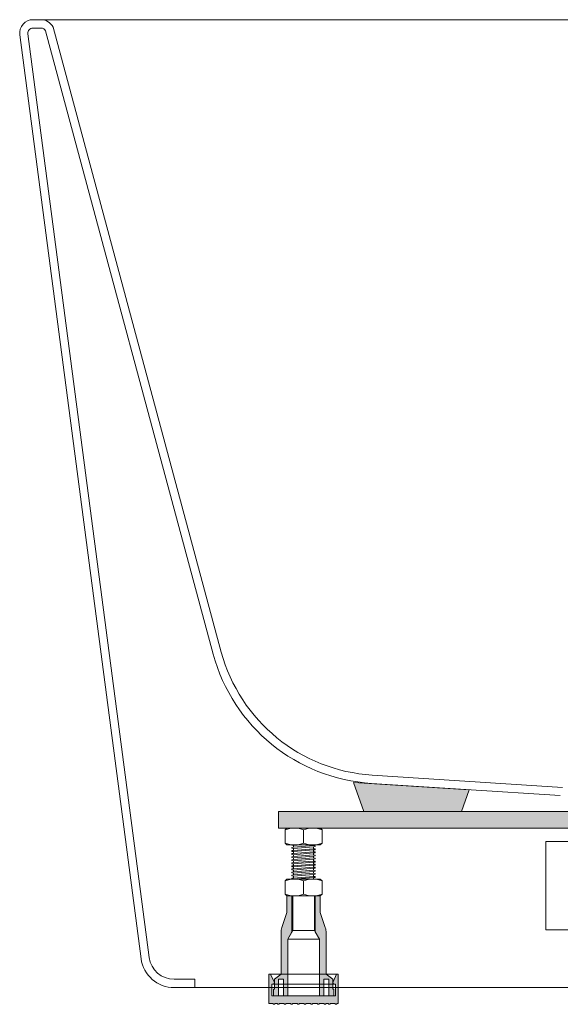
# Model space of a CAD drawing. Units: millimetres. Extents: x -1573 to 2064, y -1467 to 812.
# Drawn here: x 630 to 954, y -997 to -407 of the extents above; entities that cross this region are included whole.
import ezdxf

# ---------------------------------------------------------------- set-up
doc = ezdxf.new("R2010")
doc.units = ezdxf.units.MM
doc.header["$LTSCALE"] = 15
doc.layers.add('0.15', color=7, linetype='Continuous')

# ---------------------------------------------------------------- blocks, each defined once
blk = doc.blocks.new('グループ-21')
at = {"color": 0, "linetype": 'Continuous', "lineweight": 0}
for p, q in [((794.1973215034648, -901.7718516374807), (794.1973215034648, -922.3451899325371)), ((806.1973215034357, -901.771851637473), (806.1973215034357, -922.3614478983704))]:
    blk.add_line(p, q, dxfattribs=at)
at = {"color": 255, "linetype": 'Continuous', "lineweight": 0}
blk.add_wipeout([(793.2851594961302, -911.2125872258853), (793.2851594961302, -910.7350423244147), (794.2851594961302, -910.6278994672842), (806.2851594961011, -909.6457566101302), (807.285159496072, -909.7350423244201), (807.285159496072, -910.2350423244201), (806.2851594961011, -910.342185181565), (794.2851594961375, -911.3600423244147), (793.2851594961302, -911.2350423244147)], dxfattribs=at)
at = {"color": 0, "linetype": 'Continuous', "lineweight": 0, "flags": 128}
blk.add_lwpolyline([(793.2851594961301, -911.2125872258853), (793.2851594961301, -910.7350423244147), (794.2851594961301, -910.6278994672844), (806.285159496101, -909.6457566101303), (807.2851594960719, -909.7350423244202), (807.2851594960719, -910.2350423244202), (806.285159496101, -910.3421851815651), (794.2851594961373, -911.3600423244147), (793.2851594961301, -911.2350423244147)], dxfattribs=at)
at = {"color": 255, "linetype": 'Continuous', "lineweight": 0}
blk.add_wipeout([(807.285159496072, -907.9470226943662), (807.285159496072, -908.3970885129087), (807.285159496072, -907.8970885129087), (806.2851594961011, -907.8078027986188), (794.2851594961302, -908.7899456557728), (793.2851594961302, -908.8970885129179), (793.2851594961302, -909.3970885129179), (794.2851594961302, -909.5220885129179), (806.2851594961011, -908.5042313700536), (807.285159496072, -908.3970885129087)], dxfattribs=at)
at = {"color": 0, "linetype": 'Continuous', "lineweight": 0, "flags": 128}
blk.add_lwpolyline([(807.2851594960719, -907.9470226943663), (807.2851594960719, -908.3970885129088), (807.2851594960719, -907.8970885129088), (806.285159496101, -907.8078027986189), (794.2851594961301, -908.789945655773), (793.2851594961301, -908.8970885129179), (793.2851594961301, -909.3970885129179), (794.2851594961301, -909.5220885129179), (806.285159496101, -908.5042313700537), (807.2851594960719, -908.3970885129088)], dxfattribs=at)
at = {"color": 255, "linetype": 'Continuous', "lineweight": 0}
for points in [[(793.2851594961302, -907.5242822708328), (793.2851594961302, -907.0242822708182), (794.2851594961302, -906.9171394136879), (806.2851594961011, -905.9349965565337), (807.285159496072, -906.0242822708092), (807.285159496072, -906.5591347013973), (806.2851594961011, -906.6662775585422), (794.2851594961302, -907.6841347014065), (793.2851594961302, -907.5591347014065), (793.2851594961302, -907.0591347014065)], [(793.2851594961302, -913.0525872258854), (793.2851594961302, -912.5750423244149), (794.2851594961302, -912.4678994672844), (806.2851594961011, -911.4857566101305), (807.285159496072, -911.5750423244205), (807.285159496072, -912.0750423244205), (806.2851594961011, -912.1821851815652), (794.2851594961375, -913.2000423244149), (793.2851594961302, -913.0750423244149)]]:
    blk.add_wipeout(points, dxfattribs=at)
at = {"color": 0, "linetype": 'Continuous', "lineweight": 0, "flags": 128}
for points in [[(793.2851594961301, -907.5242822708328), (793.2851594961301, -907.0242822708183), (794.2851594961301, -906.9171394136879), (806.285159496101, -905.9349965565339), (807.2851594960719, -906.0242822708092), (807.2851594960719, -906.5591347013974), (806.285159496101, -906.6662775585423), (794.2851594961301, -907.6841347014065), (793.2851594961301, -907.5591347014065), (793.2851594961301, -907.0591347014065)], [(793.2851594961301, -913.0525872258854), (793.2851594961301, -912.5750423244149), (794.2851594961301, -912.4678994672845), (806.285159496101, -911.4857566101305), (807.2851594960719, -911.5750423244203), (807.2851594960719, -912.0750423244203), (806.285159496101, -912.1821851815653), (794.2851594961373, -913.2000423244149), (793.2851594961301, -913.0750423244149)]]:
    blk.add_lwpolyline(points, dxfattribs=at)
at = {"color": 255, "linetype": 'Continuous', "lineweight": 0}
for points in [[(807.285159496072, -904.2362626407554), (807.285159496072, -904.6863284592979), (807.285159496072, -904.1863284592979), (806.2851594961011, -904.097042745008), (794.2851594961302, -905.0791856021618), (793.2851594961302, -905.1863284593069), (793.2851594961302, -905.6863284593069), (794.2851594961302, -905.8113284593069), (806.2851594961011, -904.7934713164426), (807.285159496072, -904.6863284592979)], [(793.2851594961302, -914.8925872258853), (793.2851594961302, -914.4150423244148), (794.2851594961302, -914.3078994672843), (806.2851594961011, -913.3257566101304), (807.285159496072, -913.4150423244204), (807.285159496072, -913.9150423244204), (806.2851594961011, -914.0221851815651), (794.2851594961375, -915.0400423244148), (793.2851594961302, -914.9150423244148)]]:
    blk.add_wipeout(points, dxfattribs=at)
at = {"color": 0, "linetype": 'Continuous', "lineweight": 0, "flags": 128}
for points in [[(807.2851594960719, -904.2362626407553), (807.2851594960719, -904.6863284592978), (807.2851594960719, -904.1863284592978), (806.285159496101, -904.0970427450079), (794.2851594961301, -905.0791856021619), (793.2851594961301, -905.1863284593069), (793.2851594961301, -905.6863284593069), (794.2851594961301, -905.8113284593069), (806.285159496101, -904.7934713164427), (807.2851594960719, -904.6863284592978)], [(793.2851594961301, -914.8925872258853), (793.2851594961301, -914.4150423244148), (794.2851594961301, -914.3078994672844), (806.285159496101, -913.3257566101304), (807.2851594960719, -913.4150423244203), (807.2851594960719, -913.9150423244203), (806.285159496101, -914.0221851815652), (794.2851594961373, -915.0400423244148), (793.2851594961301, -914.9150423244148)]]:
    blk.add_lwpolyline(points, dxfattribs=at)
at = {"color": 255, "linetype": 'Continuous', "lineweight": 0}
for points in [[(793.2851594961302, -903.8135222172218), (793.2851594961302, -903.3135222172073), (794.2851594961302, -903.2063793600769), (806.2851594961011, -902.2242365029227), (807.285159496072, -902.3135222171982), (807.285159496072, -902.8483746477863), (806.2851594961011, -902.9555175049312), (794.2851594961302, -903.9733746477955), (793.2851594961302, -903.8483746477955), (793.2851594961302, -903.3483746477955)], [(793.2851594961302, -916.7325872258854), (793.2851594961302, -916.2550423244148), (794.2851594961302, -916.1478994672847), (806.2851594961011, -915.1657566101305), (807.285159496072, -915.2550423244204), (807.285159496072, -915.7550423244204), (806.2851594961011, -915.8621851815652), (794.2851594961375, -916.880042324415), (793.2851594961302, -916.7550423244148)]]:
    blk.add_wipeout(points, dxfattribs=at)
at = {"color": 0, "linetype": 'Continuous', "lineweight": 0, "flags": 128}
for points in [[(793.2851594961301, -903.8135222172218), (793.2851594961301, -903.3135222172073), (794.2851594961301, -903.2063793600769), (806.285159496101, -902.2242365029228), (807.2851594960719, -902.3135222171982), (807.2851594960719, -902.8483746477864), (806.285159496101, -902.9555175049313), (794.2851594961301, -903.9733746477955), (793.2851594961301, -903.8483746477955), (793.2851594961301, -903.3483746477955)], [(793.2851594961301, -916.7325872258853), (793.2851594961301, -916.2550423244147), (794.2851594961301, -916.1478994672843), (806.285159496101, -915.1657566101303), (807.2851594960719, -915.2550423244202), (807.2851594960719, -915.7550423244202), (806.285159496101, -915.8621851815651), (794.2851594961373, -916.8800423244147), (793.2851594961301, -916.7550423244147)]]:
    blk.add_lwpolyline(points, dxfattribs=at)
at = {"color": 255, "linetype": 'Continuous', "lineweight": 0}
for points in [[(798.5714489977614, -901.7718516374819), (793.28515949613, -901.7718516374819), (793.28515949613, -902.0104208362835), (794.28515949613, -902.1354208362844)], [(793.2851594961302, -918.5725872258854), (793.2851594961302, -918.0950423244149), (794.2851594961302, -917.9878994672846), (806.2851594961011, -917.0057566101304), (807.285159496072, -917.0950423244204), (807.285159496072, -917.5950423244204), (806.2851594961011, -917.7021851815654), (794.2851594961375, -918.7200423244149), (793.2851594961302, -918.5950423244149)]]:
    blk.add_wipeout(points, dxfattribs=at)
at = {"color": 0, "linetype": 'Continuous', "lineweight": 0, "flags": 128}
blk.add_lwpolyline([(798.5714489977615, -901.7718516374821), (793.2851594961301, -901.7718516374821), (793.2851594961301, -902.0104208362836), (794.2851594961301, -902.1354208362845)], close=True, dxfattribs=at)
blk.add_lwpolyline([(793.2851594961301, -918.5725872258854), (793.2851594961301, -918.0950423244149), (794.2851594961301, -917.9878994672845), (806.285159496101, -917.0057566101304), (807.2851594960719, -917.0950423244203), (807.2851594960719, -917.5950423244203), (806.285159496101, -917.7021851815653), (794.2851594961373, -918.7200423244149), (793.2851594961301, -918.5950423244149)], dxfattribs=at)
at = {"color": 255, "linetype": 'Continuous', "lineweight": 0}
blk.add_wipeout([(793.2851594961302, -920.4125872258855), (793.2851594961302, -919.9350423244151), (794.2851594961302, -919.8278994672847), (806.2851594961011, -918.8457566101306), (807.285159496072, -918.9350423244206), (807.285159496072, -919.4350423244206), (806.2851594961011, -919.5421851815655), (794.2851594961375, -920.560042324415), (793.2851594961302, -920.4350423244151)], dxfattribs=at)
at = {"color": 0, "linetype": 'Continuous', "lineweight": 0, "flags": 128}
blk.add_lwpolyline([(793.2851594961301, -920.4125872258855), (793.2851594961301, -919.935042324415), (794.2851594961301, -919.8278994672846), (806.285159496101, -918.8457566101306), (807.2851594960719, -918.9350423244205), (807.2851594960719, -919.4350423244205), (806.285159496101, -919.5421851815654), (794.2851594961373, -920.560042324415), (793.2851594961301, -920.435042324415)], dxfattribs=at)
at = {"color": 255, "linetype": 'Continuous', "lineweight": 0}
blk.add_wipeout([(793.2851594961302, -922.2525872258856), (793.2851594961302, -921.775042324415), (794.2851594961302, -921.6678994672847), (806.2851594961011, -920.6857566101305), (807.285159496072, -920.7750423244205), (807.285159496072, -921.2750423244205), (806.2851594961011, -921.3821851815654), (794.2851594961375, -922.4000423244149), (793.2851594961302, -922.275042324415)], dxfattribs=at)
at = {"color": 0, "linetype": 'Continuous', "lineweight": 0, "flags": 128}
blk.add_lwpolyline([(793.2851594961301, -922.2525872258855), (793.2851594961301, -921.7750423244149), (794.2851594961301, -921.6678994672845), (806.285159496101, -920.6857566101305), (807.2851594960719, -920.7750423244204), (807.2851594960719, -921.2750423244204), (806.285159496101, -921.3821851815653), (794.2851594961373, -922.4000423244149), (793.2851594961301, -922.2750423244149)], dxfattribs=at)
blk = doc.blocks.new('グループ-22')
at = {"color": 0, "linetype": 'Continuous', "lineweight": 0}
blk.add_line((800.2851594961046, -900.7718516374775), (800.2851594960973, -892.7718516374775), dxfattribs=at)
at = {"color": 0, "linetype": 'Continuous', "lineweight": 0, "flags": 128}
blk.add_lwpolyline([(810.2851594961046, -901.7718516374703), (790.2851594961046, -901.771851637483), (789.2851594961046, -900.7718516374848), (789.2851594960973, -892.7718516374848), (790.2851594960973, -891.771851637483), (810.2851594960973, -891.7718516374703), (811.2851594960973, -892.7718516374684), (811.2851594961046, -900.7718516374684)], close=True, dxfattribs=at)
at = {"color": 0, "linetype": 'Continuous', "lineweight": 0}
for centre, radius, start, end in [((794.7851594961046, -907.5686037732689), 15.785875768164233, 69.60973899269837, 110.39026100732869), ((805.7851594961046, -907.5686037732653), 15.785875768171884, 69.60973899268052, 110.39026100732178), ((794.78515949609, -885.9750995016934), 15.785875768164233, 249.6097389926984, 290.3902610073287), ((805.78515949609, -885.9750995016789), 15.785875768171884, 249.60973899268052, 290.3902610073218)]:
    blk.add_arc(centre, radius, start, end, dxfattribs=at)
blk = doc.blocks.new('グループ-23')
at = {"color": 0, "linetype": 'Continuous', "lineweight": 0}
blk.add_line((800.2851594961046, -931.3451899325341), (800.2851594960973, -923.3451899325341), dxfattribs=at)
at = {"color": 0, "linetype": 'Continuous', "lineweight": 0, "flags": 128}
blk.add_lwpolyline([(810.2851594961046, -932.3451899325269), (790.2851594961046, -932.3451899325396), (789.2851594961046, -931.3451899325414), (789.2851594960973, -923.3451899325414), (790.2851594960973, -922.3451899325396), (810.2851594960973, -922.3451899325269), (811.2851594960973, -923.345189932525), (811.2851594961046, -931.345189932525)], close=True, dxfattribs=at)
at = {"color": 0, "linetype": 'Continuous', "lineweight": 0}
for centre, radius, start, end in [((794.7851594961046, -938.1419420683255), 15.785875768164233, 69.60973899269837, 110.39026100732869), ((805.7851594961046, -938.1419420683219), 15.785875768171884, 69.60973899268052, 110.39026100732178), ((794.78515949609, -916.54843779675), 15.785875768164233, 249.6097389926984, 290.3902610073287), ((805.78515949609, -916.5484377967355), 15.785875768171884, 249.60973899268052, 290.3902610073218)]:
    blk.add_arc(centre, radius, start, end, dxfattribs=at)
blk = doc.blocks.new('グループ-24')
at = {"linetype": 'Continuous', "lineweight": 0}
h = blk.add_hatch(color=255, dxfattribs=at)
edge = h.paths.add_edge_path()
edge.add_line((786.7851594960937, -979.3451899325341), (786.7851594960737, -954.4679665342169))
edge.add_arc((796.7851594959905, -954.4679665342053), 9.999999999916776, 161.56505117699652, 180.00000000006614, ccw=False)
edge.add_line((787.2983265155688, -951.3056888740498), (790.2851594960791, -942.3451899325296))
edge.add_line((790.2851594960791, -942.3451899325296), (790.2851594960719, -932.3451899325314))
edge.add_line((790.2851594960719, -932.3451899325314), (793.2851594960646, -932.3451899325296))
edge.add_line((793.2851594960646, -932.3451899325296), (793.2851594960791, -953.9696015856202))
edge.add_line((793.2851594960791, -953.9696015856202), (790.7851594960791, -958.2997286045443))
edge.add_line((790.7851594960791, -958.2997286045443), (790.7851594960937, -979.3451899325305))
edge.add_line((790.7851594960937, -979.3451899325305), (786.7851594960937, -979.3451899325341))
h = blk.add_hatch(color=255, dxfattribs=at)
edge = h.paths.add_edge_path()
edge.add_line((813.7851594960646, -979.3451899325341), (813.7851594960855, -954.4679665342169))
edge.add_arc((803.7851594961508, -954.467966534211), 9.999999999934744, 359.9999999999661, 378.4349488230032)
edge.add_line((813.2719924765895, -951.3056888740498), (810.2851594960791, -942.3451899325296))
edge.add_line((810.2851594960791, -942.3451899325296), (810.2851594960864, -932.3451899325314))
edge.add_line((810.2851594960864, -932.3451899325314), (807.2851594960937, -932.3451899325296))
edge.add_line((807.2851594960937, -932.3451899325296), (807.2851594960791, -953.9696015856202))
edge.add_line((807.2851594960791, -953.9696015856202), (809.7851594960791, -958.2997286045443))
edge.add_line((809.7851594960791, -958.2997286045443), (809.7851594960646, -979.3451899325305))
edge.add_line((809.7851594960646, -979.3451899325305), (813.7851594960646, -979.3451899325341))
h = blk.add_hatch(color=255, dxfattribs=at)
edge = h.paths.add_edge_path()
edge.add_line((779.5351594960937, -979.3451899325387), (780.5351594960937, -979.3451899325387))
edge.add_line((780.5351594960937, -979.3451899325387), (782.6898064803879, -983.9190281864644))
edge.add_arc((781.7851594961005, -984.3451899325396), 0.9999999999990865, -89.99999999997385, 25.22422032981615, ccw=False)
edge.add_line((781.785159496101, -985.3451899325387), (781.3851594960995, -985.3451899325387))
edge.add_arc((781.385159496094, -985.4451899325318), 0.09999999999308784, 89.9999999968734, 180.00000000416884)
edge.add_line((781.285159496101, -985.445189932539), (781.285159496101, -992.3451899325387))
edge.add_line((781.285159496101, -992.3451899325387), (819.285159496101, -992.3451899325114))
edge.add_line((819.285159496101, -992.3451899325114), (819.285159496101, -985.4451899325118))
edge.add_arc((819.1851594961079, -985.4451899325045), 0.09999999999308784, 359.99999999583116, 450.0000000031266)
edge.add_line((819.1851594961024, -985.3451899325114), (818.785159496101, -985.3451899325114))
edge.add_arc((818.7851594961011, -984.3451899325137), 0.9999999999977656, 154.77577967029495, 269.9999999999949, ccw=False)
edge.add_line((817.880512511814, -983.9190281864408), (820.0351594960937, -979.3451899325114))
edge.add_line((820.0351594960937, -979.3451899325114), (821.0351594960937, -979.3451899325096))
edge.add_line((821.0351594960937, -979.3451899325096), (821.0351594961082, -996.8451899325096))
edge.add_line((821.0351594961082, -996.8451899325096), (820.1071147071978, -996.8451899325114))
edge.add_line((820.1071147071978, -996.8451899325114), (820.1071147071978, -997.3451899325114))
edge.add_line((820.1071147071978, -997.3451899325114), (819.1071147071978, -997.3451899325114))
edge.add_line((819.1071147071978, -997.3451899325114), (819.1071147071978, -996.8451899325114))
edge.add_line((819.1071147071978, -996.8451899325114), (816.1071147071978, -996.8451899325132))
edge.add_line((816.1071147071978, -996.8451899325132), (816.1071147071978, -997.3451899325132))
edge.add_line((816.1071147071978, -997.3451899325132), (815.1071147071978, -997.345189932515))
edge.add_line((815.1071147071978, -997.345189932515), (815.1071147071978, -996.845189932515))
edge.add_line((815.1071147071978, -996.845189932515), (813.6071147071978, -996.845189932515))
edge.add_line((813.6071147071978, -996.845189932515), (813.6071147071978, -997.345189932515))
edge.add_line((813.6071147071978, -997.345189932515), (812.6071147071978, -997.3451899325169))
edge.add_line((812.6071147071978, -997.3451899325169), (812.6071147071978, -996.8451899325169))
edge.add_line((812.6071147071978, -996.8451899325169), (809.6071147071978, -996.8451899325187))
edge.add_line((809.6071147071978, -996.8451899325187), (809.6071147071978, -997.3451899325187))
edge.add_line((809.6071147071978, -997.3451899325187), (808.6071147071978, -997.3451899325187))
edge.add_line((808.6071147071978, -997.3451899325187), (808.6071147071978, -996.8451899325187))
edge.add_line((808.6071147071978, -996.8451899325187), (805.6071147071978, -996.8451899325205))
edge.add_line((805.6071147071978, -996.8451899325205), (805.6071147071978, -997.3451899325205))
edge.add_line((805.6071147071978, -997.3451899325205), (804.6071147071978, -997.3451899325223))
edge.add_line((804.6071147071978, -997.3451899325223), (804.6071147071978, -996.8451899325223))
edge.add_line((804.6071147071978, -996.8451899325223), (801.6071147071978, -996.8451899325241))
edge.add_line((801.6071147071978, -996.8451899325241), (801.6071147071978, -997.3451899325241))
edge.add_line((801.6071147071978, -997.3451899325241), (800.6071147071978, -997.3451899325241))
edge.add_line((800.6071147071978, -997.3451899325241), (800.6071147071978, -996.8451899325241))
edge.add_line((800.6071147071978, -996.8451899325241), (797.6071147071978, -996.845189932526))
edge.add_line((797.6071147071978, -996.845189932526), (797.6071147071978, -997.345189932526))
edge.add_line((797.6071147071978, -997.345189932526), (796.6071147071978, -997.3451899325278))
edge.add_line((796.6071147071978, -997.3451899325278), (796.6071147071978, -996.8451899325278))
edge.add_line((796.6071147071978, -996.8451899325278), (793.6071147071978, -996.8451899325296))
edge.add_line((793.6071147071978, -996.8451899325296), (793.6071147071978, -997.3451899325296))
edge.add_line((793.6071147071978, -997.3451899325296), (792.6071147071978, -997.3451899325296))
edge.add_line((792.6071147071978, -997.3451899325296), (792.6071147071978, -996.8451899325296))
edge.add_line((792.6071147071978, -996.8451899325296), (789.6071147071978, -996.8451899325332))
edge.add_line((789.6071147071978, -996.8451899325332), (789.6071147071978, -997.3451899325332))
edge.add_line((789.6071147071978, -997.3451899325332), (788.6071147071978, -997.3451899325332))
edge.add_line((788.6071147071978, -997.3451899325332), (788.6071147071978, -996.8451899325332))
edge.add_line((788.6071147071978, -996.8451899325332), (785.6071147071978, -996.845189932535))
edge.add_line((785.6071147071978, -996.845189932535), (785.6071147071978, -997.345189932535))
edge.add_line((785.6071147071978, -997.345189932535), (784.6071147071978, -997.3451899325369))
edge.add_line((784.6071147071978, -997.3451899325369), (784.6071147071978, -996.8451899325369))
edge.add_line((784.6071147071978, -996.8451899325369), (783.1071147071978, -996.8451899325369))
edge.add_line((783.1071147071978, -996.8451899325369), (783.1071147071978, -997.3451899325369))
edge.add_line((783.1071147071978, -997.3451899325369), (782.1071147071978, -997.3451899325369))
edge.add_line((782.1071147071978, -997.3451899325369), (782.1071147071978, -996.8451899325369))
edge.add_line((782.1071147071978, -996.8451899325369), (779.5351594961082, -996.8451899325387))
edge.add_line((779.5351594961082, -996.8451899325387), (779.5351594960937, -979.3451899325387))
for points in [[(790.785159496101, -992.3451899325314), (790.7851594960937, -979.3451899325241), (786.7851594960937, -979.3451899325332), (782.785159496101, -982.3451899325369), (782.7851594961082, -988.345189932535), (782.285159496101, -988.3451899325369), (782.285159496101, -992.3451899325387), (785.2851594961082, -992.345189932535), (785.285159496101, -982.345189932535), (788.2851594960937, -982.3451899325332), (788.285159496101, -992.3451899325332)], [(817.785159496101, -982.3451899325132), (813.7851594960937, -979.345189932515), (809.7851594960937, -979.3451899325241), (809.785159496101, -992.3451899325187), (812.285159496101, -992.3451899325169), (812.2851594960937, -982.3451899325169), (815.285159496101, -982.345189932515), (815.2851594961082, -992.345189932515), (818.285159496101, -992.3451899325132), (818.285159496101, -988.3451899325114), (817.7851594961082, -988.3451899325114)]]:
    blk.add_hatch(color=255, dxfattribs=at).paths.add_polyline_path(points)
at = {"color": 0, "linetype": 'Continuous', "lineweight": 0}
for p, q in [((806.7851594960791, -953.1035761818271), (793.7851594960791, -953.1035761818362)), ((809.7851594960791, -958.2997286045261), (790.7851594960791, -958.2997286045443)), ((821.035159496101, -979.3451899325096), (779.535159496101, -979.3451899325387)), ((818.785159496101, -985.3451899325114), (781.785159496101, -985.3451899325387))]:
    blk.add_line(p, q, dxfattribs=at)
at = {"color": 0, "linetype": 'Continuous', "lineweight": 0, "flags": 128}
for points in [[(786.7851594960937, -979.3451899325341), (786.7851594960737, -954.4679665342169, -0.08061157167118367), (787.2983265155688, -951.3056888740498), (790.2851594960791, -942.3451899325296), (790.2851594960719, -932.3451899325314), (793.2851594960646, -932.3451899325296), (793.2851594960791, -953.9696015856202), (790.7851594960791, -958.2997286045443), (790.7851594960937, -979.3451899325305)], [(813.7851594960646, -979.3451899325341), (813.7851594960855, -954.4679665342169, 0.08061157167104066), (813.2719924765895, -951.3056888740498), (810.2851594960791, -942.3451899325296), (810.2851594960864, -932.3451899325314), (807.2851594960937, -932.3451899325296), (807.2851594960791, -953.9696015856202), (809.7851594960791, -958.2997286045443), (809.7851594960646, -979.3451899325305)], [(779.5351594960937, -979.3451899325387), (780.5351594960937, -979.3451899325387), (782.6898064803879, -983.9190281864644, -0.5498922813397795), (781.785159496101, -985.3451899325387), (781.3851594960995, -985.3451899325387, 0.4142135624103889), (781.285159496101, -985.445189932539), (781.285159496101, -992.3451899325387), (819.285159496101, -992.3451899325114), (819.285159496101, -985.4451899325118, 0.4142135624103889), (819.1851594961024, -985.3451899325114), (818.785159496101, -985.3451899325114, -0.549892281339268), (817.880512511814, -983.9190281864408), (820.0351594960937, -979.3451899325114), (821.0351594960937, -979.3451899325096), (821.0351594961082, -996.8451899325096), (820.1071147071978, -996.8451899325114), (820.1071147071978, -997.3451899325114), (819.1071147071978, -997.3451899325114), (819.1071147071978, -996.8451899325114), (816.1071147071978, -996.8451899325132), (816.1071147071978, -997.3451899325132), (815.1071147071978, -997.345189932515), (815.1071147071978, -996.845189932515), (813.6071147071978, -996.845189932515), (813.6071147071978, -997.345189932515), (812.6071147071978, -997.3451899325169), (812.6071147071978, -996.8451899325169), (809.6071147071978, -996.8451899325187), (809.6071147071978, -997.3451899325187), (808.6071147071978, -997.3451899325187), (808.6071147071978, -996.8451899325187), (805.6071147071978, -996.8451899325205), (805.6071147071978, -997.3451899325205), (804.6071147071978, -997.3451899325223), (804.6071147071978, -996.8451899325223), (801.6071147071978, -996.8451899325241), (801.6071147071978, -997.3451899325241), (800.6071147071978, -997.3451899325241), (800.6071147071978, -996.8451899325241), (797.6071147071978, -996.845189932526), (797.6071147071978, -997.345189932526), (796.6071147071978, -997.3451899325278), (796.6071147071978, -996.8451899325278), (793.6071147071978, -996.8451899325296), (793.6071147071978, -997.3451899325296), (792.6071147071978, -997.3451899325296), (792.6071147071978, -996.8451899325296), (789.6071147071978, -996.8451899325332), (789.6071147071978, -997.3451899325332), (788.6071147071978, -997.3451899325332), (788.6071147071978, -996.8451899325332), (785.6071147071978, -996.845189932535), (785.6071147071978, -997.345189932535), (784.6071147071978, -997.3451899325369), (784.6071147071978, -996.8451899325369), (783.1071147071978, -996.8451899325369), (783.1071147071978, -997.3451899325369), (782.1071147071978, -997.3451899325369), (782.1071147071978, -996.8451899325369), (779.5351594961082, -996.8451899325387)]]:
    blk.add_lwpolyline(points, format="xyb", close=True, dxfattribs=at)
for points in [[(809.785159496101, -992.3451899325187), (809.7851594960791, -958.2997286045297), (806.7851594960791, -953.1035761818271), (806.7851594960646, -932.3451899325296), (793.7851594960646, -932.3451899325296), (793.7851594960791, -953.1035761818362), (790.7851594960791, -958.2997286045443), (790.785159496101, -992.3451899325314)], [(790.785159496101, -992.3451899325314), (790.7851594960937, -979.3451899325241), (786.7851594960937, -979.3451899325332), (782.785159496101, -982.3451899325369), (782.7851594961082, -988.345189932535), (782.285159496101, -988.3451899325369), (782.285159496101, -992.3451899325387), (785.2851594961082, -992.345189932535), (785.285159496101, -982.345189932535), (788.2851594960937, -982.3451899325332), (788.285159496101, -992.3451899325332)], [(817.785159496101, -982.3451899325132), (813.7851594960937, -979.345189932515), (809.7851594960937, -979.3451899325241), (809.785159496101, -992.3451899325187), (812.285159496101, -992.3451899325169), (812.2851594960937, -982.3451899325169), (815.285159496101, -982.345189932515), (815.2851594961082, -992.345189932515), (818.285159496101, -992.3451899325132), (818.285159496101, -988.3451899325114), (817.7851594961082, -988.3451899325114)]]:
    blk.add_lwpolyline(points, close=True, dxfattribs=at)
at = {"color": 0}
blk.add_blockref('グループ-21', (0, 0), dxfattribs=at)
for name in ['グループ-22', 'グループ-23']:
    blk.add_blockref(name, (0, 0), dxfattribs=at)
blk = doc.blocks.new('グループ-38')
at = {"color": 0, "linetype": 'Continuous', "lineweight": 0}
for p, q in [((1032.3981588084491, -886.2030152467121), (968.3981588084491, -886.2030152467121)), ((968.3981588084491, -886.2030152467121), (968.3981588084491, -889.2030152467121)), ((1032.3981588084491, -889.2030152467121), (968.3981588084491, -889.2030152467121)), ((1032.3981588084491, -886.2030152467121), (1032.3981588084491, -889.2030152467121))]:
    blk.add_line(p, q, dxfattribs=at)
at = {"color": 0, "linetype": 'Continuous', "lineweight": 0, "flags": 128}
blk.add_lwpolyline([(1027.2478481667406, -966.2030152467121), (972.2478481667406, -966.2030152467121), (972.2478481667406, -951.2030152467121), (1027.2478481667406, -951.2030152467121)], close=True, dxfattribs=at)
at = {"color": 255, "linetype": 'Continuous', "lineweight": 0}
for points in [[(966.2478481667406, -899.7030152467121), (966.2478481667406, -952.7030152467121), (945.2478481667406, -952.7030152467121), (945.2478481667406, -899.7030152467121)], [(1085.8184234073267, -911.2030152467122), (1085.8184234073267, -941.2030152467122), (1054.2478481667406, -941.2030152467122), (1054.2478481667406, -911.2030152467122)]]:
    blk.add_wipeout(points, dxfattribs=at)
at = {"color": 0, "linetype": 'Continuous', "lineweight": 0, "flags": 128}
for points in [[(966.2478481667406, -899.7030152467121), (966.2478481667406, -952.7030152467121), (945.2478481667406, -952.7030152467121), (945.2478481667406, -899.7030152467121)], [(1085.8184234073267, -911.2030152467121), (1085.8184234073267, -941.2030152467121), (1054.2478481667406, -941.2030152467121), (1054.2478481667406, -911.2030152467121)]]:
    blk.add_lwpolyline(points, close=True, dxfattribs=at)
at = {"color": 255, "linetype": 'Continuous', "lineweight": 0}
blk.add_wipeout([(976.2478481667407, -889.2030152467121), (976.2478481667407, -906.2030152467122), (979.377695447102, -910.6389012479101), (981.6846673400407, -915.5532587134596), (983.0978429939154, -920.7950106329332), (983.5737786107337, -926.2030152467121), (983.0978429939154, -931.611019860491), (981.6846673400407, -936.8527717799647), (979.377695447102, -941.7671292455142), (976.2478481667407, -946.2030152467121), (976.2478481667407, -951.2030152467121), (1024.5484694501577, -951.2030152467121), (1024.5484694501577, -944.2030152467119), (1021.6551967614104, -940.2388548336368), (1019.5189826996001, -935.8204632581687), (1018.2089599297458, -931.0908295541166), (1017.7675237187512, -926.2030152467123), (1018.208959929746, -921.3152009393082), (1019.5189826996008, -916.585567235256), (1021.6551967614114, -912.1671756597881), (1024.5484694501577, -908.2030152467121), (1024.5484694501577, -889.2030152467121)], dxfattribs=at)
at = {"color": 0, "linetype": 'Continuous', "lineweight": 0}
for p, q in [((968.3981588084491, -889.2030152467121), (976.2478481667406, -902.7990760389057)), ((1032.3981588084491, -889.2030152467121), (1024.5484694501577, -902.7990760389057)), ((966.2478481667406, -906.2030152467121), (976.2478481667406, -906.2030152467121)), ((966.2478481667406, -946.2030152467121), (976.2478481667406, -946.2030152467121))]:
    blk.add_line(p, q, dxfattribs=at)
at = {"color": 0, "linetype": 'Continuous', "lineweight": 0, "flags": 128}
blk.add_lwpolyline([(976.2478481667406, -889.2030152467121), (976.2478481667406, -906.2030152467121, -0.36629652219964987), (976.2478481667406, -946.2030152467121), (976.2478481667406, -951.2030152467121), (1024.5484694501577, -951.2030152467121), (1024.5484694501577, -944.2030152467119, -0.37671920730041375), (1024.5484694501577, -908.2030152467121), (1024.5484694501577, -889.2030152467121)], format="xyb", close=True, dxfattribs=at)
at = {"color": 255, "linetype": 'Continuous', "lineweight": 0}
blk.add_wipeout([(1057.8184234073265, -942.6430152467054), (1055.8184234073265, -942.6430152467054), (1055.8184234073265, -909.7659232396054), (1057.8184234073265, -909.7659232396054)], dxfattribs=at)
at = {"color": 0, "linetype": 'Continuous', "lineweight": 0, "flags": 128}
blk.add_lwpolyline([(1057.8184234073267, -942.6430152467055), (1055.8184234073267, -942.6430152467055), (1055.8184234073267, -909.7659232396055), (1057.8184234073267, -909.7659232396055)], close=True, dxfattribs=at)
at = {"color": 255, "linetype": 'Continuous', "lineweight": 0}
for points in [[(1054.2478481667406, -906.2030152467121), (1054.2478481667406, -946.2030152467121), (1033.2478481667408, -946.2030152467121), (1033.2478481667408, -906.2030152467121)], [(1061.8184234073265, -942.6430152467054), (1059.8184234073265, -942.6430152467054), (1059.8184234073265, -909.7659232396054), (1061.8184234073265, -909.7659232396054)]]:
    blk.add_wipeout(points, dxfattribs=at)
at = {"color": 0, "linetype": 'Continuous', "lineweight": 0}
for p, q in [((1024.5484694501577, -908.2030152467121), (1033.2478481667406, -908.2030152467121)), ((1024.5484694501577, -944.2030152467119), (1033.2478481667406, -944.2030152467121))]:
    blk.add_line(p, q, dxfattribs=at)
at = {"color": 0, "linetype": 'Continuous', "lineweight": 0, "flags": 128}
for points in [[(1054.2478481667406, -906.2030152467121), (1054.2478481667406, -946.2030152467121), (1033.2478481667406, -946.2030152467121), (1033.2478481667406, -906.2030152467121)], [(1061.8184234073267, -942.6430152467055), (1059.8184234073267, -942.6430152467055), (1059.8184234073267, -909.7659232396055), (1061.8184234073267, -909.7659232396055)]]:
    blk.add_lwpolyline(points, close=True, dxfattribs=at)
at = {"color": 255, "linetype": 'Continuous', "lineweight": 0}
blk.add_wipeout([(1065.8184234073265, -942.6430152467054), (1063.8184234073265, -942.6430152467054), (1063.8184234073265, -909.7659232396054), (1065.8184234073265, -909.7659232396054)], dxfattribs=at)
at = {"color": 0, "linetype": 'Continuous', "lineweight": 0, "flags": 128}
blk.add_lwpolyline([(1065.8184234073267, -942.6430152467055), (1063.8184234073267, -942.6430152467055), (1063.8184234073267, -909.7659232396055), (1065.8184234073267, -909.7659232396055)], close=True, dxfattribs=at)
at = {"color": 255, "linetype": 'Continuous', "lineweight": 0}
blk.add_wipeout([(1069.8184234073265, -942.6430152467054), (1067.8184234073265, -942.6430152467054), (1067.8184234073265, -909.7659232396054), (1069.8184234073265, -909.7659232396054)], dxfattribs=at)
at = {"color": 0, "linetype": 'Continuous', "lineweight": 0, "flags": 128}
blk.add_lwpolyline([(1069.8184234073267, -942.6430152467055), (1067.8184234073267, -942.6430152467055), (1067.8184234073267, -909.7659232396055), (1069.8184234073267, -909.7659232396055)], close=True, dxfattribs=at)
at = {"color": 255, "linetype": 'Continuous', "lineweight": 0}
blk.add_wipeout([(1073.8184234073267, -942.6430152467054), (1071.8184234073267, -942.6430152467054), (1071.8184234073267, -909.7659232396054), (1073.8184234073267, -909.7659232396054)], dxfattribs=at)
at = {"color": 0, "linetype": 'Continuous', "lineweight": 0, "flags": 128}
blk.add_lwpolyline([(1073.8184234073267, -942.6430152467055), (1071.8184234073267, -942.6430152467055), (1071.8184234073267, -909.7659232396055), (1073.8184234073267, -909.7659232396055)], close=True, dxfattribs=at)
at = {"color": 255, "linetype": 'Continuous', "lineweight": 0}
blk.add_wipeout([(1077.8184234073267, -942.6430152467054), (1075.8184234073265, -942.6430152467054), (1075.8184234073265, -909.7659232396054), (1077.8184234073267, -909.7659232396054)], dxfattribs=at)
at = {"color": 0, "linetype": 'Continuous', "lineweight": 0, "flags": 128}
blk.add_lwpolyline([(1077.8184234073267, -942.6430152467055), (1075.8184234073267, -942.6430152467055), (1075.8184234073267, -909.7659232396055), (1077.8184234073267, -909.7659232396055)], close=True, dxfattribs=at)
at = {"color": 255, "linetype": 'Continuous', "lineweight": 0}
blk.add_wipeout([(1081.8184234073267, -942.6430152467054), (1079.8184234073267, -942.6430152467054), (1079.8184234073267, -909.7659232396054), (1081.8184234073267, -909.7659232396054)], dxfattribs=at)
at = {"color": 0, "linetype": 'Continuous', "lineweight": 0, "flags": 128}
blk.add_lwpolyline([(1081.8184234073267, -942.6430152467055), (1079.8184234073267, -942.6430152467055), (1079.8184234073267, -909.7659232396055), (1081.8184234073267, -909.7659232396055)], close=True, dxfattribs=at)
at = {"color": 255, "linetype": 'Continuous', "lineweight": 0}
blk.add_wipeout([(1085.8184234073267, -942.6430152467054), (1083.8184234073267, -942.6430152467054), (1083.8184234073267, -909.7659232396054), (1085.8184234073267, -909.7659232396054)], dxfattribs=at)
at = {"color": 0, "linetype": 'Continuous', "lineweight": 0, "flags": 128}
blk.add_lwpolyline([(1085.8184234073267, -942.6430152467055), (1083.8184234073267, -942.6430152467055), (1083.8184234073267, -909.7659232396055), (1085.8184234073267, -909.7659232396055)], close=True, dxfattribs=at)
blk = doc.blocks.new('グループ-39')
at = {"color": 255, "linetype": 'Continuous', "lineweight": 0}
blk.add_wipeout([(638.2805226209458, -407.3343135648797), (637.4326295324861, -407.3794610761213), (636.5942981176099, -407.5142254113928), (635.7749733137011, -407.7370882681646), (634.9838859229595, -408.0455387948929), (634.2299486149309, -408.4361018791591), (633.5216555132262, -408.9043772995118), (632.8669864977303, -409.4450892999139), (631.7473364079704, -410.71870816938247), (631.294969706496, -411.4372659990846), (630.9213137188377, -412.1997239914464), (630.6305781851339, -412.99749202582154), (630.4260386344438, -413.821582166178), (630.3099994814825, -414.66270992235377), (630.2837680642722, -415.5113988523982), (630.3476399152104, -416.3580873275099), (702.9288413340904, -970.012671484965), (703.7254278590221, -973.5091115246537), (705.133669847474, -976.8070650635627), (707.1082833646436, -979.8004819240505), (709.5857720295787, -982.3931047192058), (712.4864688275925, -984.5015641399286), (715.71709791138, -986.0580598083541), (719.1737740126415, -987.0125404911381), (722.7453430140548, -987.3343135648796), (735.2641424737039, -987.3343135648796), (1265.2996215916774, -987.3343135648796), (1277.8184210513264, -987.3343135648796), (1281.38999005274, -987.0125404911387), (1284.846666154002, -986.0580598083552), (1288.0772952377895, -984.5015641399298), (1290.9779920358033, -982.393104719207), (1293.4554807007385, -979.8004819240516), (1295.430094217908, -976.8070650635636), (1296.8383362063596, -973.5091115246541), (1297.6349227312908, -970.012671484965), (1370.2139926264317, -416.37434674270503), (1370.2796242187824, -415.5267664702593), (1370.2549392826713, -414.67700739965005), (1370.140216597835, -413.8346662990632), (1369.9367517868207, -413.0092561617179), (1369.6468426828533, -412.21009877071754), (1369.2737633792171, -411.4462194233387), (1368.821727253227, -410.7262450036866), (1367.702038890101, -409.44994745075485), (1367.0470318721013, -408.908038205101), (1366.338215661031, -408.43869887894425), (1365.583595284549, -408.04722996376483), (1364.7916930604183, -407.73805252026204), (1363.9714523495686, -407.51465824903266), (1363.1321365540991, -407.37957005699127), (1362.283224500895, -407.3343135648797), (638.1733270032564, -407.3343135648797)], dxfattribs=at)
at = {"linetype": 'Continuous', "lineweight": 0}
blk.add_hatch(color=255, dxfattribs=at).paths.add_polyline_path([(899.3490015404752, -868.9027548568588), (894.7442173454458, -881.7718516374675), (836.2613464818253, -881.7718516374712), (830.2281591785234, -864.4345904126621)])
at = {"color": 0, "linetype": 'Continuous', "lineweight": 0}
for p, q in [((638.2193820341215, -407.3343135648797), (643.047168311519, -407.3343135648797)), ((638.2193820341215, -412.3343135648797), (643.047168311519, -412.3343135648797)), ((650.2193820341215, -411.7903961960369), (750.971043666739, -786.2406583349916)), ((707.8335817429195, -969.3430820049002), (635.2440485823606, -415.71822872586563)), ((645.7367484574913, -414.00534455156594), (746.1440455811987, -787.5445331304331)), ((955.2843820341216, -867.3343135648797), (841.3302464591559, -859.9719707513254)), ((953.9653036727098, -872.3045490417467), (841.0212085132387, -864.9624111675553)), ((735.2193820341215, -982.3343135648797), (722.6984681990887, -982.3343135648797)), ((735.2193820341215, -987.3343135648797), (735.2193820341215, -982.3343135648797))]:
    blk.add_line(p, q, dxfattribs=at)
at = {"color": 0, "linetype": 'Continuous', "lineweight": 0, "flags": 128}
blk.add_lwpolyline([(638.2805226209459, -407.3343135648797, 0.4523083182932446), (630.3476399152105, -416.35808732751), (702.9288413340905, -970.0126714849653, 0.3754055336663345), (722.7453430140549, -987.3343135648797), (735.264142473704, -987.3343135648797), (1265.2996215916774, -987.3343135648797), (1277.8184210513264, -987.3343135648797, 0.3754055336664827), (1297.6349227312908, -970.0126714849653), (1370.2139926264317, -416.3743467427051, 0.4529255099956793), (1362.283224500895, -407.3343135648797), (638.1733270032565, -407.3343135648797)], format="xyb", dxfattribs=at)
blk.add_lwpolyline([(899.3490015404752, -868.9027548568588), (894.7442173454458, -881.7718516374675), (836.2613464818253, -881.7718516374712), (830.2281591785234, -864.4345904126621)], close=True, dxfattribs=at)
at = {"color": 0, "linetype": 'Continuous', "lineweight": 0}
for centre, radius, start, end in [((638.2193820341215, -415.3343135648797), 3, 90, 187.35240146867878), ((643.047168311519, -415.3343135648797), 7.9999999999920535, 26.294790070760286, 90), ((643.047168311519, -415.3343135648797), 2.9999999999927516, 26.294790070752132, 90), ((847.511005377675, -760.1631624266488), 105.00000000000121, 195.1160504339323, 266.4564273712083), ((847.511005377675, -760.1631624266488), 99.99999999999316, 195.1160504339321, 266.4564273712037), ((722.6984681990887, -967.3343135648797), 15.000000000005578, 187.69605172218033, 270)]:
    blk.add_arc(centre, radius, start, end, dxfattribs=at)
at = {"color": 0}
for name in ['グループ-38', 'グループ-24']:
    blk.add_blockref(name, (0, 0), dxfattribs=at)
at = {"linetype": 'Continuous', "lineweight": 0}
blk.add_hatch(color=255, dxfattribs=at).paths.add_polyline_path([(785.2843820341998, -891.7718516374748), (785.2843820341216, -881.7718516374748), (1215.2843820340433, -881.7718516374475), (1215.2843820341216, -891.7718516374475)])
at = {"color": 0, "linetype": 'Continuous', "lineweight": 0, "flags": 128}
blk.add_lwpolyline([(785.2843820341998, -891.7718516374748), (785.2843820341216, -881.7718516374748), (1215.2843820340433, -881.7718516374475), (1215.2843820341216, -891.7718516374475)], close=True, dxfattribs=at)

msp = doc.modelspace()

# ---------------------------------------------------------------- block references
at = {"layer": '0.15', "color": 0}
msp.add_blockref('グループ-39', (0, 0), dxfattribs=at)

doc.saveas('drawing.dxf')
